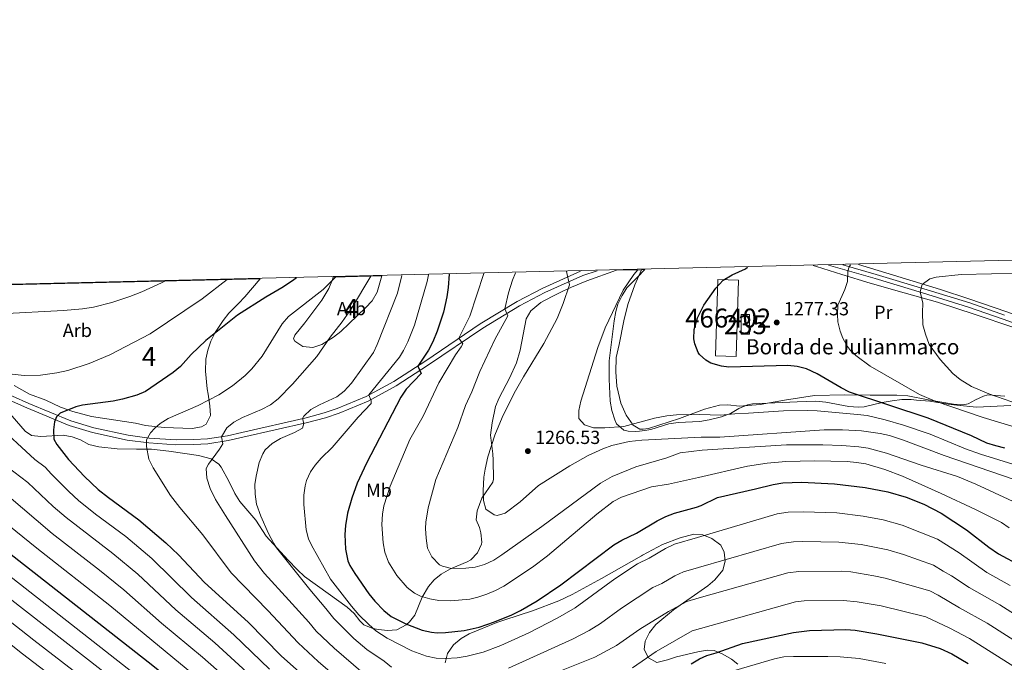
# Model space of a CAD drawing. Units: metres. Extents: x 661647 to 668567, y 4744212 to 4749002.
# Drawn here: x 662642 to 663162, y 4748663 to 4749002 of the extents above; entities that cross this region are included whole.
import ezdxf
from ezdxf.enums import TextEntityAlignment as Align

# ---------------------------------------------------------------- set-up
doc = ezdxf.new("R2010")
doc.units = ezdxf.units.M
doc.header["$MEASUREMENT"] = 0
doc.linetypes.add('DGN Style 2', pattern=[85.96630000000002, 51.57978000000001, -34.38652000000001])
doc.linetypes.add('DGN Style 3', pattern=[120.35282000000004, 85.96630000000002, -34.38652000000001])
for name, color, linetype, lineweight in [('Nivel 15', 7, 'Continuous', 0), ('Nivel 20', 7, 'Continuous', 0), ('Nivel 21', 7, 'Continuous', 0), ('Nivel 35', 7, 'Continuous', 0), ('Nivel 37', 7, 'Continuous', 0), ('Nivel 4', 7, 'Continuous', 0), ('Nivel 41', 7, 'Continuous', 0), ('Nivel 44', 7, 'Continuous', 0), ('Nivel 48', 7, 'Continuous', 0), ('Nivel 49', 7, 'Continuous', 0), ('Nivel 5', 7, 'Continuous', 0), ('Nivel 52', 7, 'Continuous', 0), ('Nivel 57', 7, 'Continuous', 0), ('Nivel 59', 7, 'Continuous', 0), ('Nivel 61', 7, 'Continuous', 0), ('Nivel 7', 7, 'Continuous', 0)]:
    doc.layers.add(name, color=color, linetype=linetype, lineweight=lineweight)
doc.styles.add('Style-Arial', font='txt')
doc.styles.add('Style-Arial Narrow', font='txt')

# ---------------------------------------------------------------- blocks, each defined once
blk = doc.blocks.new('5PATER')
at = {"layer": 'Nivel 7', "linetype": 'Continuous', "lineweight": 0}
h = blk.add_hatch(color=51, dxfattribs=at)
edge = h.paths.add_edge_path()
edge.add_ellipse((0.04393115639686584, 0.0112321674823761), major_axis=(-10.95721237942168, -11.10700355961716), ratio=0.9994222409660317, start_angle=0, end_angle=360)

msp = doc.modelspace()

# ---------------------------------------------------------------- linework, layer by layer
at = {"layer": 'Nivel 15', "color": 23, "linetype": 'Continuous', "lineweight": 0, "elevation": 1277.9, "flags": 128}
msp.add_lwpolyline([(663009.6999999993, 4748824.859999999), (663010.8999999985, 4748865.199999999), (663021.7800000012, 4748864.869999999), (663020.5700000003, 4748824.540000001), (663009.6999999993, 4748824.859999999)], dxfattribs=at)
at = {"layer": 'Nivel 15', "color": 4, "linetype": 'Continuous', "lineweight": 0, "elevation": 1277.86, "flags": 128}
msp.add_lwpolyline([(663023.1400000006, 4748836.279999999), (663023.1999999993, 4748846.66), (663027.629999999, 4748846.640000001), (663027.5599999987, 4748836.26), (663023.1400000006, 4748836.279999999)], dxfattribs=at)
at = {"layer": 'Nivel 20', "color": 7, "linetype": 'DGN Style 2', "lineweight": 0}
for points in [[(663249.8000000007, 4748876.949999999, 1279.77), (663247.1999999993, 4748871.1, 1281.28), (663241.5199999996, 4748858.65, 1285.05), (663235.9200000018, 4748845.380000001, 1288.61), (663227.8399999999, 4748825.9, 1292.56), (663208.3200000003, 4748831.720000001, 1291.17), (663163.4899999984, 4748848, 1289.22), (663143.3999999985, 4748855.01, 1286.88), (663128.4200000018, 4748859.779999999, 1284.84), (663085.2100000009, 4748873.040000001, 1280.04)], [(663061.2300000004, 4748872.460000001, 1277.78), (663063.0399999991, 4748871.949999999, 1277.98), (663076.3500000015, 4748867.699999999, 1279.63), (663091.3999999985, 4748863.24, 1281.23), (663109.2100000009, 4748858.060000001, 1283.32), (663126.9699999988, 4748853.1, 1285.31), (663146.7399999984, 4748846.68, 1287.78), (663166.6099999994, 4748839.970000001, 1289.39)], [(663162.4800000004, 4748803.609999999, 1285.83), (663153.379999999, 4748804.279999999, 1285.1), (663151.1000000015, 4748803.550000001, 1285.18), (663147, 4748801.67, 1284.18), (663143, 4748799.57, 1283.36), (663141.3200000003, 4748799.119999999, 1283.32), (663139.2399999984, 4748798.960000001, 1283.27), (663135.3599999994, 4748799.300000001, 1283.01), (663121.9100000001, 4748801.640000001, 1281.8), (663111.2399999984, 4748803.689999999, 1280.06), (663105.4100000001, 4748804.09, 1279.37), (663091.3399999999, 4748804.109999999, 1277.2), (663078.0100000016, 4748804.32, 1275.68), (663061.9600000009, 4748803.880000001, 1274.77), (663046.1099999994, 4748801.4, 1272.77), (663033.1700000018, 4748799.119999999, 1271.69), (663022.3000000007, 4748798.34, 1272.17), (663016.1900000013, 4748799.040000001, 1272.17), (663011.8099999987, 4748798.720000001, 1272.21), (663003.8599999994, 4748796.689999999, 1272.3), (662990.6900000013, 4748791.83, 1271.95), (662974.370000001, 4748786.540000001, 1271.69), (662971.4800000004, 4748786.07, 1271.69), (662969.7800000012, 4748786.17, 1271.69), (662966.1700000018, 4748788.279999999, 1271.77), (662962.4800000004, 4748793.51, 1272.25), (662959.7699999996, 4748799.859999999, 1272.69), (662957.5700000003, 4748808.890000001, 1272.34), (662957.0300000012, 4748816.380000001, 1272.25), (662957.2399999984, 4748823.9, 1271.86), (662958.7300000004, 4748830.74, 1271.77), (662961.2300000004, 4748843.359999999, 1271.77), (662963.4299999997, 4748851.960000001, 1271.69), (662967.1600000001, 4748862.33, 1271.6), (662970.620000001, 4748870.310000001, 1271.49)]]:
    msp.add_polyline3d(points, dxfattribs=at)
at = {"layer": 'Nivel 21', "color": 7, "linetype": 'DGN Style 3', "lineweight": 0}
for points in [[(663069.25, 4748872.66, 1278.49), (663093.9200000018, 4748865.630000001, 1282.07), (663119.0100000016, 4748858.07, 1285.31), (663143.3000000007, 4748850.6, 1286.79), (663161.5500000007, 4748844.220000001, 1288.31), (663178.2300000004, 4748838, 1290.3)], [(662947.129999999, 4748869.75, 1267.03), (662939.5500000007, 4748867.199999999, 1265.92), (662919.5799999982, 4748858.23, 1263.28), (662906.2199999988, 4748851.279999999, 1261.23), (662886.8099999987, 4748839.52, 1257.54), (662858.1700000018, 4748820.01, 1251.03), (662841.1099999994, 4748809.040000001, 1246.95), (662826.2899999991, 4748800.970000001, 1244.77), (662810.879999999, 4748794.52, 1242.51), (662803.8299999982, 4748792.18, 1241.53), (662794.2399999984, 4748789.65, 1240.22), (662760.1799999997, 4748781.859999999, 1236.62), (662752.4299999997, 4748780.050000001, 1235.37), (662741.6900000013, 4748778.43, 1234.15), (662734.2800000012, 4748777.98, 1233.41), (662724.7699999996, 4748777.93, 1232.37), (662710.4699999988, 4748778.82, 1230.16), (662699.0899999999, 4748780.34, 1228.79), (662680.7600000016, 4748784.34, 1226.69), (662668.4299999997, 4748788.050000001, 1225.66), (662646.1000000015, 4748797.32, 1223.77), (662620, 4748808.890000001, 1221.65)]]:
    msp.add_polyline3d(points, dxfattribs=at)
at = {"layer": 'Nivel 21', "color": 7, "linetype": 'Continuous', "lineweight": 0}
for points in [[(663076.879999999, 4748872.84, 1279.51), (663094.5500000007, 4748867.800000001, 1282.07), (663119.6700000018, 4748860.24, 1285.31), (663144.0100000016, 4748852.76, 1286.79), (663162.3200000003, 4748846.35, 1288.31)], [(662938.4200000018, 4748869.550000001, 1265.89), (662918.4499999993, 4748860.58, 1263.28), (662904.9400000013, 4748853.550000001, 1261.23), (662885.3999999985, 4748841.710000001, 1257.54), (662856.7300000004, 4748822.189999999, 1251.03), (662839.7899999991, 4748811.279999999, 1246.95), (662825.1600000001, 4748803.32, 1244.77), (662809.9600000009, 4748796.970000001, 1242.51), (662803.0799999982, 4748794.67, 1241.53), (662793.620000001, 4748792.18, 1240.22), (662759.5899999999, 4748784.4, 1236.62), (662751.9400000013, 4748782.619999999, 1235.37), (662741.4100000001, 4748781.02, 1234.15), (662734.1900000013, 4748780.59, 1233.41), (662724.8399999999, 4748780.529999999, 1232.37), (662710.7199999988, 4748781.41, 1230.16), (662699.5399999991, 4748782.9, 1228.79), (662681.4200000018, 4748786.859999999, 1226.69), (662669.3099999987, 4748790.51, 1225.66), (662647.120000001, 4748799.720000001, 1223.77), (662621.0599999987, 4748811.27, 1221.65)]]:
    msp.add_polyline3d(points, dxfattribs=at)
at = {"layer": 'Nivel 35', "color": 92, "linetype": 'DGN Style 3', "lineweight": 0}
for points in [[(662632.4699999988, 4748799.65, 1234.41), (662645.1700000018, 4748785.130000001, 1235.29), (662648.4699999988, 4748782.859999999, 1235.63), (662653.3900000006, 4748782.279999999, 1236.25), (662665.1400000006, 4748782.960000001, 1237.19), (662670.0300000012, 4748782.050000001, 1237.24), (662674.370000001, 4748780.49, 1237.28), (662678.7399999984, 4748778.040000001, 1237.26), (662684.0100000016, 4748776.84, 1237.82), (662693.8099999987, 4748775.75, 1239.72), (662703.9400000013, 4748775.48, 1241.09), (662711.9299999997, 4748775.560000001, 1242.4), (662721.0100000016, 4748774.470000001, 1242.74), (662736.7100000009, 4748772.130000001, 1245.09), (662743.4100000001, 4748770.460000001, 1246.13), (662747.4699999988, 4748767.560000001, 1246.7), (662748.6400000006, 4748766, 1246.91), (662752.7699999996, 4748758.699999999, 1247.95), (662755.8299999982, 4748752.23, 1248.3), (662758.5100000016, 4748748.01, 1248.3), (662766.9400000013, 4748738.02, 1248.3), (662772.3399999999, 4748729.59, 1248.3), (662783.8099999987, 4748717.1, 1249.69), (662788.8999999985, 4748711.76, 1249.77), (662792.6000000015, 4748708.380000001, 1249.62), (662805.1700000018, 4748699.290000001, 1249.35), (662815.2699999996, 4748692.109999999, 1250.47), (662818.8900000006, 4748688.790000001, 1250.64), (662821.8900000006, 4748684.9, 1250.8), (662824.0100000016, 4748682.75, 1250.9), (662828.6600000001, 4748680.869999999, 1251.49), (662831.6600000001, 4748680.380000001, 1252.12), (662836.5100000016, 4748679.74, 1253.36), (662841.3599999994, 4748680.16, 1254.64), (662846.3000000007, 4748682.859999999, 1255.73), (662848.0799999982, 4748684.470000001, 1256.2), (662850.9699999988, 4748687.98, 1257.5), (662854.7399999984, 4748697.43, 1262.18), (662858.0700000003, 4748702.960000001, 1264.61), (662861.1000000015, 4748706.619999999, 1266.16), (662864.8900000006, 4748709.52, 1267.83), (662869.75, 4748712.4, 1269.82), (662878.6099999994, 4748716.109999999, 1272.43), (662880.3999999985, 4748717.199999999, 1272.86), (662884.0599999987, 4748720.84, 1273.7), (662886.1600000001, 4748725.390000001, 1274.31), (662886.3500000015, 4748726.48, 1274.42), (662885.8399999999, 4748731.449999999, 1274.76), (662885.0700000003, 4748734.16, 1274.86), (662883.3299999982, 4748738.25, 1274.68), (662883.75, 4748743.029999999, 1275.37), (662886.2300000004, 4748749.76, 1276.5), (662892.120000001, 4748758.060000001, 1277.01), (662892.5, 4748759.75, 1277.11), (662892.2699999996, 4748769.710000001, 1278.36), (662892.0199999996, 4748773.02, 1278.33), (662890.8500000015, 4748782.890000001, 1276.93), (662891.7300000004, 4748789.48, 1276.01), (662893.5700000003, 4748798.02, 1275.29), (662895.5100000016, 4748802.619999999, 1275.9), (662900.8399999999, 4748813.09, 1278.15), (662904.5799999982, 4748821.15, 1278.59), (662906.5599999987, 4748827.84, 1278.5), (662909.6799999997, 4748844.390000001, 1278.5), (662912.2199999988, 4748848.689999999, 1278.5), (662917.5199999996, 4748852.98, 1278.21), (662919.6799999997, 4748854.279999999, 1277.98), (662924.0700000003, 4748856.609999999, 1277.41), (662929.0599999987, 4748858.960000001, 1277.13), (662933.620000001, 4748861.02, 1277.22), (662941.6600000001, 4748864.359999999, 1278.14), (662957.3599999994, 4748870, 1280.23)], [(662833.4499999993, 4748867.050000001, 1247.52), (662830.9600000009, 4748858.460000001, 1246.76), (662828.3099999987, 4748853.869999999, 1246.51), (662824.879999999, 4748850.210000001, 1246.37), (662816.2399999984, 4748841.85, 1245.59), (662811.9100000001, 4748837.74, 1244.83), (662808.0199999996, 4748834.67, 1244.09), (662801.7699999996, 4748830.890000001, 1242.92), (662796.9800000004, 4748829.32, 1242.09), (662791.7399999984, 4748829.77, 1241.19), (662787.5300000012, 4748832.58, 1240.23), (662786.879999999, 4748833.73, 1239.97), (662787.5, 4748835.67, 1239.62), (662792.7699999996, 4748842.32, 1238.41), (662801.7800000012, 4748854.26, 1238.05), (662805.5599999987, 4748860.41, 1237.89), (662807.4400000013, 4748865.060000001, 1237.77), (662807.8500000015, 4748866.439999999, 1237.74)], [(662972.3999999985, 4748870.35, 1281.13), (662968.4299999997, 4748866.34, 1280.76), (662962.8500000015, 4748860.710000001, 1280.24), (662960.3200000003, 4748856.699999999, 1280.24), (662958.1799999997, 4748852.130000001, 1280.27), (662957.0300000012, 4748848.300000001, 1280.32), (662956.1700000018, 4748843.380000001, 1280.54), (662955.3900000006, 4748837.720000001, 1280.76), (662953.6099999994, 4748822.27, 1280.67), (662953.5100000016, 4748812.540000001, 1280.24), (662954.129999999, 4748800.82, 1280.06), (662954.879999999, 4748795.93, 1279.95), (662956.4299999997, 4748791.09, 1279.8), (662957.4499999993, 4748788.99, 1279.72), (662961.2899999991, 4748785.640000001, 1279.35), (662963.5300000012, 4748784.99, 1279.2), (662967.3599999994, 4748784.9, 1279.02), (662969.5899999999, 4748785.15, 1278.92), (662972.3099999987, 4748785.449999999, 1278.8), (662975.5599999987, 4748786.02, 1278.67), (662985.0799999982, 4748788.949999999, 1278.5), (662990.0300000012, 4748789.68, 1278.5), (663001.3599999994, 4748790.24, 1278.5), (663006.3000000007, 4748790.970000001, 1278.45), (663012.8999999985, 4748792.560000001, 1278.33), (663017.5500000007, 4748794.48, 1278.26), (663022.0300000012, 4748796.960000001, 1278.22), (663026.6099999994, 4748798.93, 1278.29), (663029.2899999991, 4748799.42, 1278.41), (663052.870000001, 4748800.5, 1280.06), (663062.7100000009, 4748800.939999999, 1280.06), (663067.8999999985, 4748800.34, 1280.11), (663080.0399999991, 4748798.050000001, 1280.58), (663085.0399999991, 4748797.75, 1281), (663088.129999999, 4748797.98, 1281.32), (663097.6600000001, 4748800.130000001, 1283.43), (663102.9800000004, 4748801.15, 1283.94), (663108, 4748801.859999999, 1284.36), (663112.9499999993, 4748801.779999999, 1285.08), (663115.879999999, 4748801.449999999, 1285.27), (663122.8000000007, 4748800.869999999, 1286.4), (663132.5199999996, 4748799.359999999, 1288.26), (663137.0300000012, 4748798.74, 1288.83), (663147.4400000013, 4748797.800000001, 1288.78), (663165.6900000013, 4748798.59, 1292.73)], [(662769.2100000009, 4748865.52, 1230.36), (662761.0700000003, 4748856.08, 1230.85), (662757.7399999984, 4748852.48, 1231.69), (662752.7600000016, 4748847.300000001, 1233.54), (662749.6499999985, 4748843.540000001, 1234.36), (662745.4600000009, 4748837.09, 1235.63), (662743.1900000013, 4748832.529999999, 1236.47), (662741.5500000007, 4748827.859999999, 1237.32), (662740.6000000015, 4748823.08, 1238.22), (662740.3500000015, 4748816.82, 1239.64), (662741.3200000003, 4748807.359999999, 1242.01), (662741.7100000009, 4748804.619999999, 1242.4), (662742.6700000018, 4748798.4, 1242.57), (662743.0500000007, 4748793.380000001, 1242.66), (662740.7600000016, 4748788.83, 1242.08), (662738.2699999996, 4748787.359999999, 1241.79), (662733.2899999991, 4748786.560000001, 1241.66), (662718.5, 4748786.960000001, 1241.09), (662708.620000001, 4748788.1, 1241.09), (662703.3500000015, 4748789.27, 1241.01), (662680.2699999996, 4748792.810000001, 1239.97), (662670.379999999, 4748795.380000001, 1239.56), (662663.7300000004, 4748797.76, 1239.36), (662656.1099999994, 4748801.43, 1239.1), (662647.370000001, 4748804.619999999, 1238.84), (662639.3599999994, 4748809.15, 1237.62)], [(663021.379999999, 4748662.01, 1238.14), (663018.1400000006, 4748664.65, 1237.62), (663013.5500000007, 4748667.33, 1238.09), (663008.9100000001, 4748669.25, 1238.6), (663005.25, 4748669.49, 1239.01), (663000.4100000001, 4748668.630000001, 1239.58), (662989.0700000003, 4748665.85, 1240.92), (662984.25, 4748664.27, 1240.63), (662978.7699999996, 4748662.98, 1240.4), (662974.3500000015, 4748665.43, 1241.38), (662972.0500000007, 4748669.82, 1242.48), (662972.4899999984, 4748674.220000001, 1243.74), (662974.8099999987, 4748678.779999999, 1245.03), (662978.25, 4748682.960000001, 1246.22), (662987.4299999997, 4748690.640000001, 1248.43), (663005.5500000007, 4748703.380000001, 1252.72), (663009.3200000003, 4748706.51, 1253.51), (663013.5399999991, 4748711.710000001, 1254.46), (663014.7800000012, 4748716.460000001, 1255.98), (663014.1900000013, 4748721.119999999, 1257.06), (663012.4600000009, 4748724.869999999, 1257.06), (663007.75, 4748728.41, 1257.11), (663002.9299999997, 4748730.359999999, 1257.16), (662998.1499999985, 4748730.699999999, 1257.21), (662991.0599999987, 4748728.800000001, 1257.28), (662981.6999999993, 4748725.140000001, 1257.36), (662971.1600000001, 4748719.640000001, 1257.4), (662970.5300000012, 4748719.279999999, 1257.38), (662949.5, 4748707.27, 1256.51), (662933.8999999985, 4748698.9, 1254.89), (662927.0100000016, 4748695.540000001, 1254.29), (662913, 4748690.189999999, 1254.12), (662898.370000001, 4748685.49, 1253.66), (662894.1400000006, 4748684.07, 1253.24), (662879.6499999985, 4748677.98, 1250.42), (662875.3900000006, 4748675.550000001, 1249.62), (662871.2600000016, 4748672.210000001, 1248.78), (662868.0799999982, 4748667.609999999, 1247.83), (662866.9299999997, 4748662.790000001, 1246.92)]]:
    msp.add_polyline3d(points, dxfattribs=at)
at = {"layer": 'Nivel 4', "color": 30, "linetype": 'Continuous', "lineweight": 30, "flags": 128}
for points, elevation in [([(662869.0700000003, 4748867.9), (662868.5700000003, 4748860.960000001), (662867.8599999994, 4748856.01), (662866.0799999982, 4748847.91), (662862.6799999997, 4748837.859999999), (662860.4899999984, 4748832.210000001), (662858.0500000007, 4748827.84), (662852.4499999993, 4748819.439999999), (662854.2600000016, 4748815.6), (662846.2800000012, 4748807.18), (662843.4400000013, 4748803.07), (662825.379999999, 4748768.199999999), (662820.4100000001, 4748757.619999999), (662817.6999999993, 4748749.77), (662815.3500000015, 4748741.68), (662814.2300000004, 4748735.290000001), (662813.9100000001, 4748730.5), (662814.3299999982, 4748722.699999999), (662815.5399999991, 4748716.67), (662816.5100000016, 4748714.109999999), (662819.2100000009, 4748709.890000001), (662826.6400000006, 4748699.25), (662829.8000000007, 4748695.25), (662834.5500000007, 4748690.290000001), (662838.4800000004, 4748687.17), (662846.1799999997, 4748683.32), (662854.7899999991, 4748680.029999999), (662859.6799999997, 4748678.869999999), (662862.6700000018, 4748678.619999999), (662867.0899999999, 4748678.810000001), (662877.0300000012, 4748679.82), (662884.8299999982, 4748681.51), (662892.9200000018, 4748684.33), (662902.1700000018, 4748688.140000001), (662906.6400000006, 4748690.380000001), (662915.4899999984, 4748695.52), (662927.9499999993, 4748703.85), (662955.9100000001, 4748725.050000001), (662960.2199999988, 4748727.560000001), (662967.9800000004, 4748731.290000001), (662978.9100000001, 4748737.75), (662983.4200000018, 4748739.939999999), (662988.0899999999, 4748741.74), (662999.6900000013, 4748744.859999999), (663002.0300000012, 4748745.76), (663010.7100000009, 4748750.040000001), (663030.8599999994, 4748754.58), (663040.1499999985, 4748756.99), (663045.1400000006, 4748757.810000001), (663055.120000001, 4748758.199999999), (663072.4400000013, 4748757.27), (663088.6400000006, 4748755.32), (663100.7300000004, 4748753.08), (663110.3399999999, 4748750.27), (663119.6400000006, 4748746.57), (663128.879999999, 4748741.779999999), (663142.1400000006, 4748732.98), (663153.9299999997, 4748723.85), (663159.0399999991, 4748720.26), (663170.9100000001, 4748713.91)], 1250), ([(663162.5100000016, 4748776.16), (663157.629999999, 4748777.279999999), (663152.8599999994, 4748778.800000001), (663144.8200000003, 4748782.59), (663122, 4748791.85), (663080.5100000016, 4748805.74), (663076.0100000016, 4748807.92), (663063.3200000003, 4748815.34), (663057.6600000001, 4748818.01), (663052.7899999991, 4748819.26), (663047.8000000007, 4748819.67), (663016.75, 4748818.82), (663012.9100000001, 4748819.300000001), (663007.1999999993, 4748821), (663004.629999999, 4748822.560000001), (663001.2199999988, 4748825.560000001), (663000.4899999984, 4748826.560000001), (662998.6799999997, 4748831.199999999), (662998.2800000012, 4748833.75), (662998.4100000001, 4748838.75), (663000.0899999999, 4748844.970000001), (663003.5100000016, 4748851.609999999), (663009.870000001, 4748860.609999999), (663013.7100000009, 4748864.82), (663018.4800000004, 4748867.6), (663025.5100000016, 4748870.85), (663026.5799999982, 4748871.640000001)], 1275), ([(662788.4400000013, 4748865.98), (662786.379999999, 4748864.390000001), (662780.7199999988, 4748860.67), (662772.1499999985, 4748855.880000001), (662757.2600000016, 4748846.390000001), (662740.5300000012, 4748832.93), (662732.7699999996, 4748825.630000001), (662727.1400000006, 4748819.140000001), (662723.2800000012, 4748815.960000001), (662708.6700000018, 4748806.02), (662704.1099999994, 4748803.99), (662696.5700000003, 4748801.9), (662691.6799999997, 4748800.890000001), (662675.5199999996, 4748798.720000001), (662671.9299999997, 4748797.869999999), (662663.5899999999, 4748794.6), (662661.7600000016, 4748792.609999999), (662660.6499999985, 4748790.050000001), (662660.0500000007, 4748785.77), (662660.3099999987, 4748780.77), (662661.9400000013, 4748778.109999999), (662668.0100000016, 4748770.17), (662676.4299999997, 4748761.060000001), (662683.7699999996, 4748754.279999999), (662689.0799999982, 4748750.02), (662705.2399999984, 4748738.23), (662719.4699999988, 4748726.140000001), (662726.0899999999, 4748719.720000001), (662739.7800000012, 4748705.140000001), (662762.8599999994, 4748684.23), (662780.3900000006, 4748666.4), (662794.8000000007, 4748653.560000001)], 1225), ([(662772.7199999988, 4748613.35), (662710.0399999991, 4748663.119999999), (662635.2899999991, 4748721.630000001)], 1200), ([(662996.8599999994, 4748662.16), (663001.1499999985, 4748664.790000001), (663005.0899999999, 4748666.68), (663009.9800000004, 4748668.1), (663023.9200000018, 4748672.880000001), (663050.9299999997, 4748678.77), (663059.2300000004, 4748679.85), (663078.4899999984, 4748680.279999999), (663083.4699999988, 4748679.91), (663094.9400000013, 4748678.029999999), (663118.6700000018, 4748673.27), (663128.2399999984, 4748670.32), (663134.4600000009, 4748667.43), (663143.1000000015, 4748662.43)], 1225)]:
    msp.add_lwpolyline(points, dxfattribs=dict(at, elevation=elevation))
at = {"layer": 'Nivel 49', "color": 7, "linetype": 'Continuous', "lineweight": 0, "extrusion": (-0.3566856505449105, -0.008499150266890446, 0.9341858011873735), "elevation": -275619.0995009144, "flags": 128}
msp.add_lwpolyline([(-4731729.872610567, 725130.8624070957), (-4731729.872610569, 725158.2737277523)], dxfattribs=at)
at = {"layer": 'Nivel 49', "color": 7, "linetype": 'Continuous', "lineweight": 0, "extrusion": (0.5500781961580625, 0.01286004832647054, 0.8350141299813634), "elevation": 426818.0965542626, "flags": 128}
msp.add_lwpolyline([(4732077.9957208, -645402.6122784391), (4732077.9957208, -645418.4965883084)], dxfattribs=at)
at = {"layer": 'Nivel 49', "color": 7, "linetype": 'Continuous', "lineweight": 0, "extrusion": (-0.9831201899086297, -0.02209258853727258, 0.1816221619895074), "elevation": -756463.7088511956, "flags": 128}
msp.add_lwpolyline([(-4732777.249759341, 141007.2417325117), (-4732777.249759341, 141017.0447728564)], dxfattribs=at)
at = {"layer": 'Nivel 49', "color": 7, "linetype": 'Continuous', "lineweight": 0, "extrusion": (-0.003979519453203726, -9.455145983589845e-05, 0.9999920772110862), "elevation": -1856.164879542402, "flags": 128}
msp.add_lwpolyline([(662768.8582235724, 4748865.365724279), (662540.316411864, 4748859.935724255)], dxfattribs=at)
at = {"layer": 'Nivel 5', "color": 30, "linetype": 'Continuous', "lineweight": 0, "flags": 128}
for points, elevation in [([(663167.9699999988, 4748787.220000001), (663151.0599999987, 4748792.23), (663125.7100000009, 4748800.83), (663117.3399999999, 4748804.359999999), (663091.2699999996, 4748819.470000001), (663083.7699999996, 4748825.02), (663080.8999999985, 4748827.689999999), (663079.3099999987, 4748829.74), (663076.9299999997, 4748834.15), (663075.4499999993, 4748837.9), (663074.2800000012, 4748842.74), (663074.0599999987, 4748846.6), (663074.3099999987, 4748851.6), (663078.0100000016, 4748859.890000001), (663079.3399999999, 4748864.109999999), (663079.5799999982, 4748869.59), (663080.2800000012, 4748871.869999999), (663080.9899999984, 4748872.939999999)], 1280), ([(662827.7100000009, 4748866.91), (662817.4600000009, 4748849.779999999), (662812.5700000003, 4748842.77), (662806.129999999, 4748834.68), (662799.1799999997, 4748824.48), (662786.3299999982, 4748809.859999999), (662778.7600000016, 4748802.07), (662774.7600000016, 4748798.960000001), (662770.0300000012, 4748796.48), (662759.9400000013, 4748792.23), (662755.3599999994, 4748789.84), (662751.620000001, 4748786.880000001), (662748.7699999996, 4748782.140000001), (662749.4499999993, 4748778.43), (662747.8299999982, 4748775.58), (662741.9100000001, 4748767.58), (662740.8000000007, 4748765.290000001), (662741.0899999999, 4748760.300000001), (662742.8399999999, 4748754.83), (662745.6600000001, 4748748.99), (662750.870000001, 4748740.460000001), (662766.1700000018, 4748716.540000001), (662771.4600000009, 4748709.949999999), (662784.370000001, 4748695.869999999), (662794.9600000009, 4748684.300000001), (662798.8900000006, 4748679.540000001), (662808.2600000016, 4748670.5), (662823.6400000006, 4748657.220000001)], 1235), ([(662844.120000001, 4748867.300000001), (662841.7100000009, 4748857.859999999), (662831, 4748830.82), (662829.0500000007, 4748826.58), (662817.3999999985, 4748810.359999999), (662813.5799999982, 4748806.210000001), (662809.6799999997, 4748803.24), (662800.4899999984, 4748799.01), (662796.0799999982, 4748796.52), (662792.370000001, 4748792.970000001), (662791.5199999996, 4748791.699999999), (662792.2399999984, 4748789.040000001), (662791.6400000006, 4748786.66), (662787.3099999987, 4748784.310000001), (662780.0599999987, 4748781.220000001), (662775.5700000003, 4748778.6), (662771.8599999994, 4748775.199999999), (662770.5899999999, 4748773.18), (662768.7800000012, 4748768.5), (662767.0899999999, 4748761.220000001), (662766.5, 4748756.85), (662766.6099999994, 4748751.85), (662767.3299999982, 4748746.52), (662769.5100000016, 4748740.1), (662773.6900000013, 4748731.040000001), (662776.4299999997, 4748725.689999999), (662777.8999999985, 4748723.449999999), (662795.4200000018, 4748701.42), (662803.9899999984, 4748691.460000001), (662808.1400000006, 4748686.109999999), (662818.6499999985, 4748675.6), (662825.5599999987, 4748669.810000001), (662834.7199999988, 4748663.59), (662838.629999999, 4748660.470000001)], 1240), ([(662858.129999999, 4748867.640000001), (662857.5, 4748864.15), (662850.75, 4748841.01), (662847.129999999, 4748832.18), (662844.9600000009, 4748827.66), (662842.8599999994, 4748824.18), (662826.7100000009, 4748804.17), (662827.879999999, 4748801.09), (662827.9400000013, 4748799.699999999), (662820.9499999993, 4748792.460000001), (662807.2100000009, 4748776.5), (662801.5399999991, 4748770.880000001), (662798.3099999987, 4748767.09), (662795.8500000015, 4748763.6), (662793.6700000018, 4748759.07), (662792.9499999993, 4748756.26), (662792.3000000007, 4748751.279999999), (662792.2399999984, 4748746.290000001), (662793.5799999982, 4748733.01), (662794.8000000007, 4748728.130000001), (662796.2800000012, 4748724.790000001), (662806.4699999988, 4748706.98), (662817.3900000006, 4748692.68), (662821.4100000001, 4748688.15), (662826.6000000015, 4748682.939999999), (662830.3900000006, 4748679.68), (662836.2399999984, 4748675.800000001), (662849.3900000006, 4748669), (662857.0100000016, 4748666.300000001), (662862.1900000013, 4748665.23), (662867.1900000013, 4748665.040000001), (662873.2699999996, 4748665.439999999), (662878.5300000012, 4748666.18), (662886.9699999988, 4748668.34), (662896.2899999991, 4748671.960000001), (662911.1700000018, 4748678.59), (662926.4800000004, 4748686.52), (662935.5300000012, 4748691.83), (662956.5599999987, 4748707.029999999), (662968.3999999985, 4748715.01), (662974.6099999994, 4748717.99), (662983.2199999988, 4748723.07), (662988.0399999991, 4748725.439999999), (663000.1499999985, 4748728.93), (663042.3099999987, 4748741.35), (663047.9600000009, 4748742.220000001), (663055.9400000013, 4748742.529999999), (663073.6499999985, 4748741.869999999), (663087.6000000015, 4748740.24), (663098.2699999996, 4748738.279999999), (663108.1900000013, 4748735.48), (663126.8399999999, 4748728.08), (663138.4100000001, 4748720.74), (663152.9699999988, 4748710.4), (663165.3399999999, 4748703.609999999)], 1245), ([(662887.3399999999, 4748868.33), (662879.9400000013, 4748845.75), (662874.2199999988, 4748834.1), (662876.1700000018, 4748831.140000001), (662875.370000001, 4748829.540000001), (662872.3299999982, 4748825.33), (662863.6600000001, 4748810.630000001), (662855.2899999991, 4748792.9), (662848.3299999982, 4748780.710000001), (662837.9400000013, 4748755.99), (662834.4800000004, 4748745.59), (662833.7600000016, 4748741.26), (662833.4699999988, 4748735.779999999), (662834.1400000006, 4748726.040000001), (662835.0199999996, 4748721.1), (662837.0500000007, 4748715.949999999), (662841.379999999, 4748708.93), (662846.7800000012, 4748702.460000001), (662850.7899999991, 4748699.439999999), (662853.9200000018, 4748697.99), (662858.7600000016, 4748696.49), (662863.6700000018, 4748695.67), (662869.9699999988, 4748695.540000001), (662879.9899999984, 4748696.439999999), (662884.1799999997, 4748697.359999999), (662888.9600000009, 4748698.939999999), (662893.5500000007, 4748700.91), (662897.9699999988, 4748703.25), (662913.0100000016, 4748713.23), (662920.9400000013, 4748719.27), (662947.0899999999, 4748741.16), (662955.6099999994, 4748747.9), (662960.0300000012, 4748750.24), (662975.8399999999, 4748755.619999999), (662984.8500000015, 4748757.119999999), (663000.7699999996, 4748760.66), (663026.5700000003, 4748766.65), (663036.9200000018, 4748768.25), (663046.8900000006, 4748769.040000001), (663061.8999999985, 4748769.41), (663079.1400000006, 4748769.02), (663084.120000001, 4748768.6), (663089.0500000007, 4748767.74), (663099.0599999987, 4748764.83), (663108.379999999, 4748761.26), (663128.8000000007, 4748752.18), (663147.0199999996, 4748743.68), (663160.6099999994, 4748736.77), (663164.7699999996, 4748733.98)], 1255), ([(662904, 4748868.73), (662902.4600000009, 4748864.74), (662900.3099999987, 4748858.130000001), (662898.4299999997, 4748849.609999999), (662899.9699999988, 4748846.02), (662893.1700000018, 4748833.48), (662885.3200000003, 4748816.65), (662881.0899999999, 4748805.880000001), (662877.7399999984, 4748798.699999999), (662873.629999999, 4748786.970000001), (662861.9299999997, 4748759.630000001), (662857.9499999993, 4748744.57), (662856.7300000004, 4748737.02), (662856.5199999996, 4748733.6), (662856.8299999982, 4748728.619999999), (662857.6499999985, 4748723.23), (662859.8599999994, 4748718.77), (662863.9699999988, 4748714.540000001), (662865.4400000013, 4748713.74), (662870.3200000003, 4748712.529999999), (662877.8200000003, 4748712.699999999), (662882.7800000012, 4748713.34), (662887.629999999, 4748714.609999999), (662892.5899999999, 4748717.02), (662896.7899999991, 4748719.68), (662917.9200000018, 4748734.74), (662948.8999999985, 4748757.540000001), (662955.120000001, 4748761.199999999), (662967.5399999991, 4748766.279999999), (662984, 4748771.02), (662990.9899999984, 4748773.640000001), (663002.6999999993, 4748775.060000001), (663047.1499999985, 4748777.779999999), (663066.3399999999, 4748777.77), (663076.3299999982, 4748777.5), (663085.3900000006, 4748776.800000001), (663090.3399999999, 4748776.01), (663100.0100000016, 4748773.449999999), (663118.3000000007, 4748767.119999999), (663137.3999999985, 4748761.189999999), (663147.1600000001, 4748757.02), (663173.9899999984, 4748744.540000001)], 1260), ([(662931.0300000012, 4748869.369999999), (662932.5399999991, 4748862.35), (662929.2399999984, 4748852.42), (662926.0799999982, 4748844.609999999), (662918.9400000013, 4748831.42), (662908.2699999996, 4748813.800000001), (662903.4100000001, 4748805.07), (662897.0300000012, 4748792.220000001), (662893.1900000013, 4748782.98), (662889.4100000001, 4748771.439999999), (662887.9899999984, 4748765.01), (662887.4100000001, 4748760.710000001), (662887.0199999996, 4748753.49), (662887.2300000004, 4748748.49), (662888.4699999988, 4748743.82), (662892.7399999984, 4748740.83), (662894.3500000015, 4748740.59), (662898.5500000007, 4748741.810000001), (662906.5799999982, 4748747.810000001), (662916.2699999996, 4748756.290000001), (662932.8399999999, 4748766.779999999), (662942.5, 4748772.279999999), (662950.1900000013, 4748775.790000001), (662954.9100000001, 4748777.439999999), (662964.0199999996, 4748779.529999999), (662970.75, 4748780.4), (663002.0700000003, 4748781.810000001), (663012.0399999991, 4748781.880000001), (663067.0899999999, 4748785.82), (663076.6799999997, 4748785.76), (663086.6799999997, 4748785.26), (663096.6099999994, 4748783.880000001), (663101.5, 4748782.720000001), (663109.0199999996, 4748780.23), (663130.4800000004, 4748772.220000001), (663172.9600000009, 4748757.59)], 1265), ([(662968.6600000001, 4748870.26), (662966.6099999994, 4748867.77), (662960.9600000009, 4748859.51), (662951.4800000004, 4748839.65), (662947.5, 4748829.16), (662938.5100000016, 4748800.91), (662937.4200000018, 4748796), (662937.4200000018, 4748791.83), (662940.4299999997, 4748788.48), (662945.1799999997, 4748786.800000001), (662951.2399999984, 4748786.75), (662961.3200000003, 4748787.540000001), (662977.4100000001, 4748791.91), (662984.0100000016, 4748793.109999999), (662988.9899999984, 4748793.640000001), (663001.370000001, 4748793.91), (663012.2300000004, 4748793.6), (663019.8399999999, 4748794.27), (663027.129999999, 4748794.5), (663045.6600000001, 4748795.85), (663058.2899999991, 4748796.029999999), (663063.2899999991, 4748795.800000001), (663084.7199999988, 4748793.949999999), (663089.6700000018, 4748793.300000001), (663099.2399999984, 4748791.08), (663108.8500000015, 4748788.24), (663123.0300000012, 4748783.41), (663141.7199999988, 4748775.810000001), (663149.5300000012, 4748773), (663193.4200000018, 4748759.33)], 1270), ([(663171.3999999985, 4748868.439999999), (663139.4499999993, 4748867.699999999), (663126.2199999988, 4748866.359999999), (663122.7699999996, 4748865.540000001), (663118.8099999987, 4748862.5), (663117.8099999987, 4748858.59), (663119.0599999987, 4748852.73), (663118.8900000006, 4748847.77), (663119.2100000009, 4748841.18), (663120.4699999988, 4748836.35), (663122.4499999993, 4748830.790000001), (663128.2899999991, 4748822.93), (663135.0399999991, 4748815.550000001), (663138.9100000001, 4748812.35), (663144.7699999996, 4748808.699999999), (663153.9100000001, 4748804.689999999), (663190.3500000015, 4748792.060000001)], 1285), ([(662718.9499999993, 4748864.33), (662717.0700000003, 4748863.369999999), (662706.6799999997, 4748858.66), (662700.5, 4748856.220000001), (662690.9699999988, 4748853.02), (662681.2699999996, 4748850.58), (662675.4100000001, 4748849.689999999), (662665.4499999993, 4748848.83), (662632.0899999999, 4748846.99), (662619.9400000013, 4748846.82), (662604.9499999993, 4748847.369999999), (662596.9600000009, 4748847.93), (662555.7699999996, 4748852.439999999), (662536.2199999988, 4748854.960000001), (662522.3900000006, 4748858.050000001), (662517.7600000016, 4748859.550000001)], 1215), ([(662625.4899999984, 4748816.5), (662644.5599999987, 4748814.49), (662653.3200000003, 4748814.609999999), (662661.8299999982, 4748815.779999999), (662667.7699999996, 4748817.17), (662678.9800000004, 4748820.779999999), (662689.8500000015, 4748825.41), (662711.2399999984, 4748836.529999999), (662738.6999999993, 4748855), (662751.8999999985, 4748865.109999999)], 1220), ([(662809.1900000013, 4748866.470000001), (662802.4400000013, 4748859.800000001), (662784.1400000006, 4748845.529999999), (662780.8900000006, 4748841.76), (662770.3399999999, 4748824.699999999), (662764.8000000007, 4748818.040000001), (662761.2399999984, 4748814.529999999), (662754.6400000006, 4748809), (662747.3999999985, 4748804.210000001), (662736.4299999997, 4748798.560000001), (662720.75, 4748791.68), (662716.5100000016, 4748789.050000001), (662713.5799999982, 4748786.6), (662711.3399999999, 4748784.16), (662709.2300000004, 4748780.51), (662709.2100000009, 4748776.939999999), (662710.5399999991, 4748770.220000001), (662712.7600000016, 4748765.76), (662721.9499999993, 4748751.029999999), (662726.8099999987, 4748744.710000001), (662738.9800000004, 4748730.34), (662754, 4748710.33), (662773.3299999982, 4748690.310000001), (662789.2300000004, 4748673.380000001), (662799.9299999997, 4748663.460000001), (662818.6900000013, 4748647.24)], 1230), ([(662774.1099999994, 4748659.460000001), (662755.4100000001, 4748677.5), (662732.9800000004, 4748697.279999999), (662712.0700000003, 4748717.85), (662698.3200000003, 4748729.380000001), (662682.2899999991, 4748741.32), (662673.3500000015, 4748748.470000001), (662668.1999999993, 4748753.17), (662659.0799999982, 4748762.279999999), (662655.7399999984, 4748766.01), (662650.2899999991, 4748770.189999999), (662629.1600000001, 4748789.43)], 1220), ([(662766.3599999994, 4748653.890000001), (662745.2699999996, 4748673.279999999), (662724.7300000004, 4748690.800000001), (662704.6799999997, 4748709.560000001), (662691.4100000001, 4748720.52), (662666.7600000016, 4748739.439999999), (662659.9699999988, 4748745.290000001), (662646.5799999982, 4748757.890000001), (662635.4200000018, 4748766.460000001)], 1215), ([(662759.3399999999, 4748647.630000001), (662738.7600000016, 4748665.74), (662717.2100000009, 4748683.630000001), (662697.2800000012, 4748701.27), (662684.4899999984, 4748711.66), (662659.370000001, 4748731.02), (662635.2699999996, 4748751.6)], 1210), ([(662752.3200000003, 4748641.369999999), (662689.879999999, 4748692.98), (662651.2399999984, 4748723.26), (662625.3099999987, 4748744.16)], 1205), ([(662758, 4748602.380000001), (662584.4800000004, 4748737.540000001)], 1190), ([(662758.2300000004, 4748591.17), (662649.6700000018, 4748674.75), (662582.9200000018, 4748727.300000001)], 1185), ([(662900.3399999999, 4748659.890000001), (662934.1799999997, 4748675.23), (662943.0500000007, 4748679.85), (662948.9100000001, 4748683.48), (662960.0300000012, 4748691.619999999), (662976.5899999999, 4748702.460000001), (662981.25, 4748704.689999999), (662988.1499999985, 4748708.73), (662992.6900000013, 4748710.83), (663000.6099999994, 4748713), (663044.4699999988, 4748725.699999999), (663050.7800000012, 4748726.619999999), (663055.7699999996, 4748726.869999999), (663074.8599999994, 4748726.470000001), (663086.5700000003, 4748725.16), (663100.6799999997, 4748722.380000001), (663108.9299999997, 4748719.869999999), (663124.8000000007, 4748714.380000001), (663129.8000000007, 4748711.060000001), (663134.2399999984, 4748708.76), (663143.6499999985, 4748702.439999999), (663159.7800000012, 4748693.32), (663184.4899999984, 4748677.720000001)], 1240), ([(662752.0100000016, 4748584.699999999), (662643.8000000007, 4748667.48), (662589.129999999, 4748710.76)], 1180), ([(662763.3999999985, 4748609.42), (662629.5799999982, 4748714.300000001)], 1195), ([(662924, 4748656.880000001), (662946.0399999991, 4748665.67), (662957.370000001, 4748671.810000001), (662969.6900000013, 4748680.540000001), (662984.7800000012, 4748689.9), (662994.4899999984, 4748695.07), (663001.0700000003, 4748697.07), (663047.7899999991, 4748710.18), (663053.5899999999, 4748711.029999999), (663076.0700000003, 4748711.07), (663081.0599999987, 4748710.710000001), (663093.3299999982, 4748708.689999999), (663099.1799999997, 4748707.49), (663122.7600000016, 4748700.68), (663127.25, 4748698.5), (663138.5100000016, 4748691.73), (663153.0500000007, 4748683.73), (663188.129999999, 4748661.390000001)], 1235), ([(662965.8299999982, 4748660.140000001), (662978.3000000007, 4748668.75), (662997.379999999, 4748679.710000001), (663051.8299999982, 4748694.939999999), (663056.4100000001, 4748695.439999999), (663077.2800000012, 4748695.68), (663084.5, 4748694.99), (663097.0599999987, 4748692.76), (663120.7100000009, 4748686.970000001), (663133.370000001, 4748681.02), (663143.7800000012, 4748675.619999999), (663168.6099999994, 4748660.01)], 1230), ([(663099.6499999985, 4748662.390000001), (663085.5399999991, 4748665.040000001), (663075.5799999982, 4748665.93), (663068.9299999997, 4748666.140000001), (663050.7699999996, 4748666.17), (663045.7699999996, 4748665.84), (663040.879999999, 4748664.869999999), (663006, 4748654.59)], 1220)]:
    msp.add_lwpolyline(points, dxfattribs=dict(at, elevation=elevation))
at = {"layer": 'Nivel 52', "color": 1, "linetype": 'Continuous', "lineweight": 13}
msp.add_3dface([(663009.6999999993, 4748824.859999999, 1277.9), (663020.5700000003, 4748824.540000001, 1277.9), (663021.7800000012, 4748864.869999999, 1277.9), (663010.8999999985, 4748865.199999999, 1277.9)], dxfattribs=at)
at = {"layer": 'Nivel 52', "color": 4, "linetype": 'Continuous', "lineweight": 0}
msp.add_3dface([(663023.1400000006, 4748836.279999999, 1277.86), (663027.5599999987, 4748836.26, 1277.86), (663027.629999999, 4748846.640000001, 1277.86), (663023.1999999993, 4748846.66, 1277.86)], dxfattribs=at)
at = {"layer": 'Nivel 57', "color": 92, "linetype": 'DGN Style 3', "lineweight": 0}
for points in [[(663165.6900000013, 4748798.59, 1292.73), (663147.4400000013, 4748797.800000001, 1288.78), (663137.0300000012, 4748798.74, 1288.83), (663132.5199999996, 4748799.359999999, 1288.26), (663122.8000000007, 4748800.869999999, 1286.4), (663115.879999999, 4748801.449999999, 1285.27), (663112.9499999993, 4748801.779999999, 1285.08), (663108, 4748801.859999999, 1284.36), (663102.9800000004, 4748801.15, 1283.94), (663097.6600000001, 4748800.130000001, 1283.43), (663088.129999999, 4748797.98, 1281.32), (663085.0399999991, 4748797.75, 1281), (663080.0399999991, 4748798.050000001, 1280.58), (663067.8999999985, 4748800.34, 1280.11), (663062.7100000009, 4748800.939999999, 1280.06), (663052.870000001, 4748800.5, 1280.06), (663029.2899999991, 4748799.42, 1278.41), (663026.6099999994, 4748798.93, 1278.29), (663022.0300000012, 4748796.960000001, 1278.22), (663017.5500000007, 4748794.48, 1278.26), (663012.8999999985, 4748792.560000001, 1278.33), (663006.3000000007, 4748790.970000001, 1278.45), (663001.3599999994, 4748790.24, 1278.5), (662990.0300000012, 4748789.68, 1278.5), (662985.0799999982, 4748788.949999999, 1278.5), (662975.5599999987, 4748786.02, 1278.67), (662972.3099999987, 4748785.449999999, 1278.8), (662969.5899999999, 4748785.15, 1278.92), (662967.3599999994, 4748784.9, 1279.02), (662963.5300000012, 4748784.99, 1279.2), (662961.2899999991, 4748785.640000001, 1279.35), (662957.4499999993, 4748788.99, 1279.72), (662956.4299999997, 4748791.09, 1279.8), (662954.879999999, 4748795.93, 1279.95), (662954.129999999, 4748800.82, 1280.06), (662953.5100000016, 4748812.540000001, 1280.24), (662953.6099999994, 4748822.27, 1280.67), (662955.3900000006, 4748837.720000001, 1280.76), (662956.1700000018, 4748843.380000001, 1280.54), (662957.0300000012, 4748848.300000001, 1280.32), (662958.1799999997, 4748852.130000001, 1280.27), (662960.3200000003, 4748856.699999999, 1280.24), (662962.8500000015, 4748860.710000001, 1280.24), (662968.4299999997, 4748866.34, 1280.76), (662972.3999999985, 4748870.35, 1281.13), (662970.620000001, 4748870.310000001, 1271.49), (662957.3599999994, 4748870, 1280.23), (662941.6600000001, 4748864.359999999, 1278.14), (662933.620000001, 4748861.02, 1277.22), (662929.0599999987, 4748858.960000001, 1277.13), (662924.0700000003, 4748856.609999999, 1277.41), (662919.6799999997, 4748854.279999999, 1277.98), (662917.5199999996, 4748852.98, 1278.21), (662912.2199999988, 4748848.689999999, 1278.5), (662909.6799999997, 4748844.390000001, 1278.5), (662906.5599999987, 4748827.84, 1278.5), (662904.5799999982, 4748821.15, 1278.59), (662900.8399999999, 4748813.09, 1278.15), (662895.5100000016, 4748802.619999999, 1275.9), (662893.5700000003, 4748798.02, 1275.29), (662891.7300000004, 4748789.48, 1276.01), (662890.8500000015, 4748782.890000001, 1276.93), (662892.0199999996, 4748773.02, 1278.33), (662892.2699999996, 4748769.710000001, 1278.36), (662892.5, 4748759.75, 1277.11), (662892.120000001, 4748758.060000001, 1277.01), (662886.2300000004, 4748749.76, 1276.5), (662883.75, 4748743.029999999, 1275.37), (662883.3299999982, 4748738.25, 1274.68), (662885.0700000003, 4748734.16, 1274.86), (662885.8399999999, 4748731.449999999, 1274.76), (662886.3500000015, 4748726.48, 1274.42), (662886.1600000001, 4748725.390000001, 1274.31), (662884.0599999987, 4748720.84, 1273.7), (662880.3999999985, 4748717.199999999, 1272.86), (662878.6099999994, 4748716.109999999, 1272.43), (662869.75, 4748712.4, 1269.82), (662864.8900000006, 4748709.52, 1267.83), (662861.1000000015, 4748706.619999999, 1266.16), (662858.0700000003, 4748702.960000001, 1264.61), (662854.7399999984, 4748697.43, 1262.18), (662850.9699999988, 4748687.98, 1257.5), (662848.0799999982, 4748684.470000001, 1256.2), (662846.3000000007, 4748682.859999999, 1255.73), (662841.3599999994, 4748680.16, 1254.64), (662836.5100000016, 4748679.74, 1253.36), (662831.6600000001, 4748680.380000001, 1252.12), (662828.6600000001, 4748680.869999999, 1251.49), (662824.0100000016, 4748682.75, 1250.9), (662821.8900000006, 4748684.9, 1250.8), (662818.8900000006, 4748688.790000001, 1250.64), (662815.2699999996, 4748692.109999999, 1250.47), (662805.1700000018, 4748699.290000001, 1249.35), (662792.6000000015, 4748708.380000001, 1249.62), (662788.8999999985, 4748711.76, 1249.77), (662783.8099999987, 4748717.1, 1249.69), (662772.3399999999, 4748729.59, 1248.3), (662766.9400000013, 4748738.02, 1248.3), (662758.5100000016, 4748748.01, 1248.3), (662755.8299999982, 4748752.23, 1248.3), (662752.7699999996, 4748758.699999999, 1247.95), (662748.6400000006, 4748766, 1246.91), (662747.4699999988, 4748767.560000001, 1246.7), (662743.4100000001, 4748770.460000001, 1246.13), (662736.7100000009, 4748772.130000001, 1245.09), (662721.0100000016, 4748774.470000001, 1242.74), (662711.9299999997, 4748775.560000001, 1242.4), (662703.9400000013, 4748775.48, 1241.09), (662693.8099999987, 4748775.75, 1239.72), (662684.0100000016, 4748776.84, 1237.82), (662678.7399999984, 4748778.040000001, 1237.26), (662674.370000001, 4748780.49, 1237.28), (662670.0300000012, 4748782.050000001, 1237.24), (662665.1400000006, 4748782.960000001, 1237.19), (662653.3900000006, 4748782.279999999, 1236.25), (662648.4699999988, 4748782.859999999, 1235.63), (662645.1700000018, 4748785.130000001, 1235.29), (662632.4699999988, 4748799.65, 1234.41)], [(662639.3599999994, 4748809.15, 1237.62), (662647.370000001, 4748804.619999999, 1238.84), (662656.1099999994, 4748801.43, 1239.1), (662663.7300000004, 4748797.76, 1239.36), (662670.379999999, 4748795.380000001, 1239.56), (662680.2699999996, 4748792.810000001, 1239.97), (662703.3500000015, 4748789.27, 1241.01), (662708.620000001, 4748788.1, 1241.09), (662718.5, 4748786.960000001, 1241.09), (662733.2899999991, 4748786.560000001, 1241.66), (662738.2699999996, 4748787.359999999, 1241.79), (662740.7600000016, 4748788.83, 1242.08), (662743.0500000007, 4748793.380000001, 1242.66), (662742.6700000018, 4748798.4, 1242.57), (662741.7100000009, 4748804.619999999, 1242.4), (662741.3200000003, 4748807.359999999, 1242.01), (662740.3500000015, 4748816.82, 1239.64), (662740.6000000015, 4748823.08, 1238.22), (662741.5500000007, 4748827.859999999, 1237.32), (662743.1900000013, 4748832.529999999, 1236.47), (662745.4600000009, 4748837.09, 1235.63), (662749.6499999985, 4748843.540000001, 1234.36), (662752.7600000016, 4748847.300000001, 1233.54), (662757.7399999984, 4748852.48, 1231.69), (662761.0700000003, 4748856.08, 1230.85), (662769.2100000009, 4748865.52, 1230.36), (662540.6700000018, 4748860.09, 1229.45)], [(662866.9299999997, 4748662.790000001, 1246.92), (662868.0799999982, 4748667.609999999, 1247.83), (662871.2600000016, 4748672.210000001, 1248.78), (662875.3900000006, 4748675.550000001, 1249.62), (662879.6499999985, 4748677.98, 1250.42), (662894.1400000006, 4748684.07, 1253.24), (662898.370000001, 4748685.49, 1253.66), (662913, 4748690.189999999, 1254.12), (662927.0100000016, 4748695.540000001, 1254.29), (662933.8999999985, 4748698.9, 1254.89), (662949.5, 4748707.27, 1256.51), (662970.5300000012, 4748719.279999999, 1257.38), (662971.1600000001, 4748719.640000001, 1257.4), (662981.6999999993, 4748725.140000001, 1257.36), (662991.0599999987, 4748728.800000001, 1257.28), (662998.1499999985, 4748730.699999999, 1257.21), (663002.9299999997, 4748730.359999999, 1257.16), (663007.75, 4748728.41, 1257.11), (663012.4600000009, 4748724.869999999, 1257.06), (663014.1900000013, 4748721.119999999, 1257.06), (663014.7800000012, 4748716.460000001, 1255.98), (663013.5399999991, 4748711.710000001, 1254.46), (663009.3200000003, 4748706.51, 1253.51), (663005.5500000007, 4748703.380000001, 1252.72), (662987.4299999997, 4748690.640000001, 1248.43), (662978.25, 4748682.960000001, 1246.22), (662974.8099999987, 4748678.779999999, 1245.03), (662972.4899999984, 4748674.220000001, 1243.74), (662972.0500000007, 4748669.82, 1242.48), (662974.3500000015, 4748665.43, 1241.38), (662978.7699999996, 4748662.98, 1240.4), (662984.25, 4748664.27, 1240.63), (662989.0700000003, 4748665.85, 1240.92), (663000.4100000001, 4748668.630000001, 1239.58), (663005.25, 4748669.49, 1239.01), (663008.9100000001, 4748669.25, 1238.6), (663013.5500000007, 4748667.33, 1238.09), (663018.1400000006, 4748664.65, 1237.62), (663021.379999999, 4748662.01, 1238.14)]]:
    msp.add_polyline3d(points, dxfattribs=at)
msp.add_polyline3d([(662807.8500000015, 4748866.439999999, 1237.74), (662807.4400000013, 4748865.060000001, 1237.77), (662805.5599999987, 4748860.41, 1237.89), (662801.7800000012, 4748854.26, 1238.05), (662792.7699999996, 4748842.32, 1238.41), (662787.5, 4748835.67, 1239.62), (662786.879999999, 4748833.73, 1239.97), (662787.5300000012, 4748832.58, 1240.23), (662791.7399999984, 4748829.77, 1241.19), (662796.9800000004, 4748829.32, 1242.09), (662801.7699999996, 4748830.890000001, 1242.92), (662808.0199999996, 4748834.67, 1244.09), (662811.9100000001, 4748837.74, 1244.83), (662816.2399999984, 4748841.85, 1245.59), (662824.879999999, 4748850.210000001, 1246.37), (662828.3099999987, 4748853.869999999, 1246.51), (662830.9600000009, 4748858.460000001, 1246.76), (662833.4499999993, 4748867.050000001, 1247.52)], close=True, dxfattribs=at)
at = {"layer": 'Nivel 59', "color": 7, "linetype": 'Continuous', "lineweight": 0}
msp.add_polyline3d([(663021.379999999, 4748662.01, 1238.14), (663018.1400000006, 4748664.65, 1237.62), (663013.5500000007, 4748667.33, 1238.09), (663008.9100000001, 4748669.25, 1238.6), (663005.25, 4748669.49, 1239.01), (663000.4100000001, 4748668.630000001, 1239.58), (662989.0700000003, 4748665.85, 1240.92), (662984.25, 4748664.27, 1240.63), (662978.7699999996, 4748662.98, 1240.4), (662974.3500000015, 4748665.43, 1241.38), (662972.0500000007, 4748669.82, 1242.48), (662972.4899999984, 4748674.220000001, 1243.74), (662974.8099999987, 4748678.779999999, 1245.03), (662978.25, 4748682.960000001, 1246.22), (662987.4299999997, 4748690.640000001, 1248.43), (663005.5500000007, 4748703.380000001, 1252.72), (663009.3200000003, 4748706.51, 1253.51), (663013.5399999991, 4748711.710000001, 1254.46), (663014.7800000012, 4748716.460000001, 1255.98), (663014.1900000013, 4748721.119999999, 1257.06), (663012.4600000009, 4748724.869999999, 1257.06), (663007.75, 4748728.41, 1257.11), (663002.9299999997, 4748730.359999999, 1257.16), (662998.1499999985, 4748730.699999999, 1257.21), (662991.0599999987, 4748728.800000001, 1257.28), (662981.6999999993, 4748725.140000001, 1257.36), (662971.1600000001, 4748719.640000001, 1257.4), (662970.5300000012, 4748719.279999999, 1257.38), (662949.5, 4748707.27, 1256.51), (662933.8999999985, 4748698.9, 1254.89), (662927.0100000016, 4748695.540000001, 1254.29), (662913, 4748690.189999999, 1254.12), (662898.370000001, 4748685.49, 1253.66), (662894.1400000006, 4748684.07, 1253.24), (662879.6499999985, 4748677.98, 1250.42), (662875.3900000006, 4748675.550000001, 1249.62), (662871.2600000016, 4748672.210000001, 1248.78), (662868.0799999982, 4748667.609999999, 1247.83), (662866.9299999997, 4748662.790000001, 1246.92)], dxfattribs=at)
at = {"layer": 'Nivel 61', "color": 7, "linetype": 'Continuous', "lineweight": 0}
msp.add_3dface([(661755.7899999991, 4744212.23), (661646.8299999982, 4748838.84), (668452.9699999988, 4749002.33), (668566.5700000003, 4744375.699999999)], dxfattribs=at)

# ---------------------------------------------------------------- block references
at = {"layer": 'Nivel 7', "color": 51, "linetype": 'Continuous', "lineweight": 0, "xscale": 0.1000009313241567, "yscale": 0.1000009313241567, "zscale": 0.1000009313241567}
for p in [(663041.9899999984, 4748842.470000001, 1277.33), (662910.6099999994, 4748774.540000001, 1266.53)]:
    msp.add_blockref('5PATER', p, dxfattribs=at)

# ---------------------------------------------------------------- texts
at = {"layer": 'Nivel 37', "color": 92, "linetype": 'Continuous', "lineweight": 0}
for s, style, p in [('Arb', 'Style-Arial', (662817.4569193237, 4748849.779979998, 1235)), ('Pr', 'Style-Arial Narrow', (663098.2708149999, 4748847.829979999, 1282.47)), ('Arb', 'Style-Arial', (662672.7269193232, 4748838.28998, 1216.91)), ('Mb', 'Style-Arial Narrow', (662831.9648305848, 4748753.829979999, 1253.54))]:
    msp.add_text(s, height=6.99996, dxfattribs=dict(at, style=style)).set_placement(p, align=Align.MIDDLE_CENTER)
at = {"layer": 'Nivel 41', "color": 7, "linetype": 'Continuous', "lineweight": 0, "style": 'Style-Arial'}
for s, p in [('1277.33', (663045.75, 4748846.220000001, 1277.33)), ('1266.53', (662914.370000001, 4748778.290000001, 1266.53))]:
    msp.add_text(s, height=6.99996, dxfattribs=at).set_placement(p)
at = {"layer": 'Nivel 44', "color": 7, "linetype": 'Continuous', "lineweight": 0, "style": 'Style-Arial'}
msp.add_text('Borda de Julianmarco', height=7.999980000000001, dxfattribs=at).set_placement((663025.7800000012, 4748825.630000001, 1275.66))
at = {"layer": 'Nivel 48', "color": 92, "linetype": 'Continuous', "lineweight": 0, "style": 'Style-Arial Narrow'}
for p in [(662817.4595785253, 4748849.779979998, 1235), (662710.5595785268, 4748824.45998, 1222.02)]:
    msp.add_text('4', height=9.99996, dxfattribs=at).set_placement(p, align=Align.MIDDLE_CENTER)
at = {"layer": 'Nivel 48', "color": 7, "linetype": 'Continuous', "lineweight": 0, "style": 'Style-Arial Narrow'}
msp.add_text('466402', height=9.99996, dxfattribs=at).set_placement((663016.3571874723, 4748844.779979998, 1275.76), align=Align.MIDDLE_CENTER)
at = {"layer": 'Nivel 48', "color": 4, "linetype": 'Continuous', "lineweight": 0, "style": 'Style-Arial Narrow'}
msp.add_text('235', height=9.99996, dxfattribs=at).set_placement((663025.404622104, 4748841.279979998, 1276.38), align=Align.MIDDLE_CENTER)

doc.saveas('drawing.dxf')
